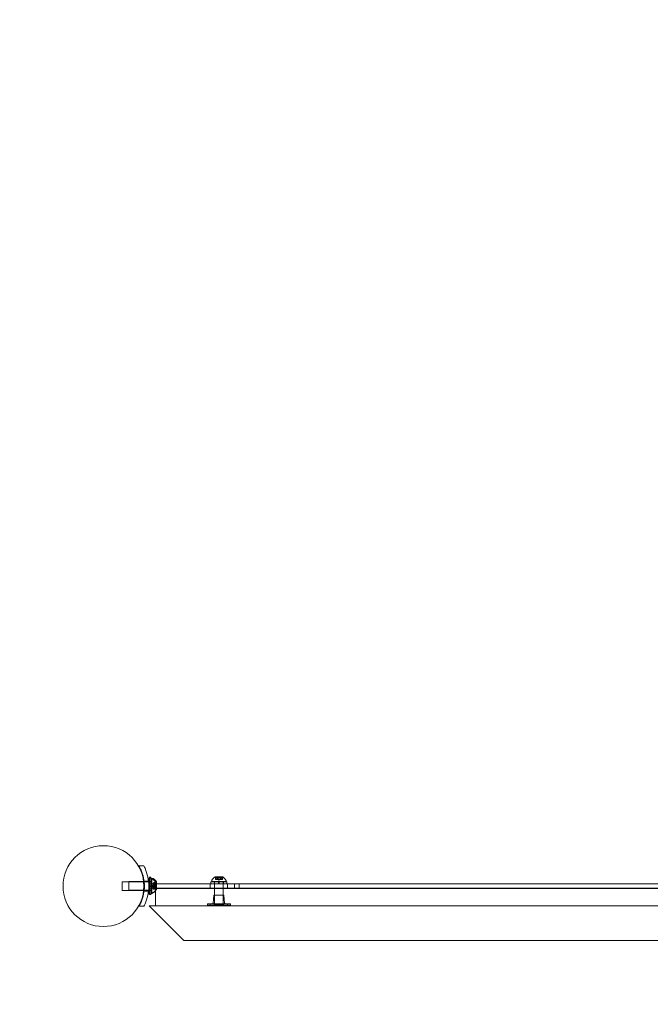
# Model space of a CAD drawing. Extents: x -1124 to -70, y -371 to 213.
# Drawn here: x -704 to -677, y 45 to 88 of the extents above; entities that cross this region are included whole.
import ezdxf

# ---------------------------------------------------------------- set-up
doc = ezdxf.new("R2010")
doc.units = 0
doc.header["$MEASUREMENT"] = 0
doc.linetypes.add('HIDDEN', pattern=[0.375, 0.25, -0.125])
doc.layers.add('0-PROTECTIVE1', color=5, linetype='Continuous')

# ---------------------------------------------------------------- blocks, each defined once
blk = doc.blocks.new('FE038')
at = {"color": 0, "linetype": 'Continuous', "lineweight": 0}
for p, q in [((-698.923, 51.137), (-699.137, 51.137)), ((-699.862, 50.45), (-699.862, 50.075)), ((-699.862, 50.45), (-698.936, 50.45)), ((-699.577, 50.468), (-699.577, 50.093)), ((-699.577, 50.468), (-698.938, 50.468)), ((-698.938, 50.468), (-698.914, 50.468)), ((-698.936, 50.45), (-698.912, 50.45)), ((-698.916, 50.481), (-698.727, 50.481)), ((-698.914, 50.468), (-698.726, 50.468)), ((-698.912, 50.45), (-698.724, 50.45)), ((-698.726, 50.468), (-698.715, 50.468)), ((-698.724, 50.45), (-698.715, 50.45)), ((-698.715, 50.606), (-698.715, 50.278)), ((-698.715, 50.606), (-698.615, 50.606)), ((-698.715, 50.468), (-698.615, 50.468)), ((-698.715, 50.455), (-698.615, 50.455)), ((-698.715, 50.45), (-698.615, 50.45)), ((-698.715, 50.356), (-698.411, 50.356)), ((-698.715, 50.356), (-698.715, 50.262)), ((-698.68, 50.656), (-698.68, 50.606)), ((-698.618, 50.656), (-698.68, 50.656)), ((-698.68, 50.606), (-698.68, 49.918)), ((-698.618, 50.468), (-698.68, 50.468)), ((-698.618, 50.606), (-698.618, 50.656)), ((-698.618, 49.918), (-698.618, 50.606)), ((-698.615, 50.606), (-698.615, 50.278)), ((-698.615, 50.468), (-698.612, 50.468)), ((-698.615, 50.45), (-698.612, 50.45)), ((-698.612, 50.575), (-698.612, 49.95)), ((-698.571, 50.575), (-698.612, 50.575)), ((-698.612, 50.468), (-698.577, 50.468)), ((-698.577, 50.593), (-698.577, 50.575)), ((-698.536, 50.593), (-698.577, 50.593)), ((-698.577, 50.575), (-698.577, 49.968)), ((-698.523, 50.394), (-698.523, 50.386)), ((-698.523, 50.394), (-698.427, 50.394)), ((-698.43, 50.393), (-698.523, 50.393)), ((-698.523, 50.316), (-698.523, 50.386)), ((-698.43, 50.384), (-698.523, 50.384)), ((-698.467, 50.366), (-698.523, 50.366)), ((-698.523, 50.365), (-698.468, 50.365)), ((-698.489, 50.413), (-698.489, 50.404)), ((-698.489, 50.413), (-698.392, 50.413)), ((-698.395, 50.412), (-698.489, 50.412)), ((-698.489, 50.335), (-698.489, 50.404)), ((-698.395, 50.403), (-698.489, 50.403)), ((-698.433, 50.384), (-698.489, 50.384)), ((-698.489, 50.384), (-698.433, 50.384)), ((-698.468, 50.365), (-698.428, 50.41)), ((-698.433, 50.384), (-698.394, 50.429)), ((-698.411, 50.165), (-698.411, 50.426)), ((-698.411, 50.356), (-695.002, 50.356)), ((-698.377, 50.356), (-698.377, 50.444)), ((-698.377, 50.168), (-698.377, 50.356)), ((-696.051, 50.356), (-696.051, 50.168)), ((-695.332, 50.456), (-696.02, 50.456)), ((-696.02, 50.456), (-696.02, 50.356)), ((-695.988, 50.504), (-695.988, 50.463)), ((-695.988, 50.463), (-695.363, 50.463)), ((-695.868, 50.456), (-695.868, 50.356)), ((-695.863, 50.456), (-695.863, 50.463)), ((-695.863, 50.168), (-695.863, 50.456)), ((-695.512, 50.663), (-695.839, 50.663)), ((-695.827, 50.551), (-695.827, 50.649)), ((-695.827, 50.551), (-695.823, 50.551)), ((-695.767, 50.551), (-695.823, 50.551)), ((-695.822, 50.644), (-695.822, 50.551)), ((-695.765, 50.551), (-695.767, 50.551)), ((-695.766, 50.607), (-695.766, 50.551)), ((-695.765, 50.607), (-695.765, 50.551)), ((-695.756, 50.551), (-695.765, 50.551)), ((-695.756, 50.644), (-695.756, 50.551)), ((-695.756, 50.551), (-695.742, 50.551)), ((-695.745, 50.657), (-695.606, 50.657)), ((-695.745, 50.551), (-695.745, 50.657)), ((-695.678, 50.551), (-695.742, 50.551)), ((-695.741, 50.644), (-695.741, 50.551)), ((-695.676, 50.517), (-695.715, 50.551)), ((-695.691, 50.356), (-695.691, 50.456)), ((-695.675, 50.551), (-695.678, 50.551)), ((-695.677, 50.607), (-695.677, 50.551)), ((-695.676, 50.517), (-695.636, 50.551)), ((-695.675, 50.607), (-695.675, 50.551)), ((-695.61, 50.551), (-695.675, 50.551)), ((-695.66, 50.356), (-695.66, 50.456)), ((-695.61, 50.644), (-695.61, 50.551)), ((-695.61, 50.551), (-695.595, 50.551)), ((-695.606, 50.551), (-695.606, 50.657)), ((-695.595, 50.644), (-695.595, 50.551)), ((-695.587, 50.551), (-695.595, 50.551)), ((-695.587, 50.607), (-695.587, 50.551)), ((-695.586, 50.551), (-695.587, 50.551)), ((-695.586, 50.607), (-695.586, 50.551)), ((-695.53, 50.551), (-695.586, 50.551)), ((-695.53, 50.644), (-695.53, 50.551)), ((-695.53, 50.551), (-695.525, 50.551)), ((-695.525, 50.551), (-695.525, 50.649)), ((-695.488, 50.456), (-695.488, 50.463)), ((-695.488, 50.168), (-695.488, 50.456)), ((-695.483, 50.456), (-695.483, 50.356)), ((-695.363, 50.504), (-695.363, 50.463)), ((-695.332, 50.456), (-695.332, 50.356)), ((-695.301, 50.356), (-695.301, 50.168)), ((-694.801, 50.356), (-695.002, 50.356)), ((-695.002, 50.168), (-695.002, 50.356)), ((-694.801, 50.356), (-694.801, 50.168)), ((-655.551, 50.356), (-694.801, 50.356)), ((-699.862, 50.075), (-698.936, 50.075)), ((-699.577, 50.093), (-698.577, 50.093)), ((-698.936, 50.075), (-698.912, 50.075)), ((-698.916, 50.043), (-698.727, 50.043)), ((-698.912, 50.075), (-698.724, 50.075)), ((-698.724, 50.075), (-698.715, 50.075)), ((-698.715, 50.278), (-698.615, 50.278)), ((-698.715, 50.247), (-698.715, 50.278)), ((-698.715, 50.262), (-698.715, 50.168)), ((-698.715, 50.247), (-698.615, 50.247)), ((-698.715, 50.247), (-698.715, 49.918)), ((-698.411, 50.168), (-698.715, 50.168)), ((-698.715, 50.075), (-698.615, 50.075)), ((-698.715, 50.07), (-698.615, 50.07)), ((-698.618, 50.093), (-698.68, 50.093)), ((-698.615, 50.247), (-698.615, 50.278)), ((-698.615, 50.247), (-698.615, 49.918)), ((-698.615, 50.075), (-698.612, 50.075)), ((-698.571, 49.95), (-698.612, 49.95)), ((-698.536, 49.968), (-698.577, 49.968)), ((-698.558, 50.262), (-698.523, 50.302)), ((-698.558, 50.262), (-698.523, 50.223)), ((-698.523, 50.332), (-698.417, 50.332)), ((-698.523, 50.281), (-698.489, 50.32)), ((-698.523, 50.313), (-698.523, 50.316)), ((-698.467, 50.315), (-698.523, 50.315)), ((-698.523, 50.271), (-698.523, 50.313)), ((-698.467, 50.313), (-698.523, 50.313)), ((-698.523, 50.281), (-698.489, 50.241)), ((-698.523, 50.271), (-698.523, 50.254)), ((-698.43, 50.271), (-698.523, 50.271)), ((-698.523, 50.212), (-698.523, 50.254)), ((-698.43, 50.253), (-698.523, 50.253)), ((-698.523, 50.209), (-698.523, 50.212)), ((-698.467, 50.212), (-698.523, 50.212)), ((-698.523, 50.14), (-698.523, 50.209)), ((-698.467, 50.209), (-698.523, 50.209)), ((-698.523, 50.193), (-698.417, 50.193)), ((-698.467, 50.159), (-698.523, 50.159)), ((-698.523, 50.159), (-698.468, 50.159)), ((-698.523, 50.14), (-698.523, 50.13)), ((-698.43, 50.14), (-698.523, 50.14)), ((-698.43, 50.131), (-698.523, 50.131)), ((-698.523, 50.13), (-698.427, 50.13)), ((-698.489, 50.35), (-698.383, 50.35)), ((-698.489, 50.331), (-698.489, 50.335)), ((-698.433, 50.334), (-698.489, 50.334)), ((-698.489, 50.29), (-698.489, 50.331)), ((-698.433, 50.331), (-698.489, 50.331)), ((-698.489, 50.29), (-698.489, 50.273)), ((-698.395, 50.29), (-698.489, 50.29)), ((-698.489, 50.231), (-698.489, 50.273)), ((-698.395, 50.272), (-698.489, 50.272)), ((-698.489, 50.228), (-698.489, 50.231)), ((-698.433, 50.23), (-698.489, 50.23)), ((-698.489, 50.159), (-698.489, 50.228)), ((-698.433, 50.228), (-698.489, 50.228)), ((-698.489, 50.211), (-698.383, 50.211)), ((-698.489, 50.178), (-698.433, 50.178)), ((-698.433, 50.177), (-698.489, 50.177)), ((-698.489, 50.159), (-698.489, 50.149)), ((-698.395, 50.159), (-698.489, 50.159)), ((-698.395, 50.15), (-698.489, 50.15)), ((-698.489, 50.149), (-698.392, 50.149)), ((-698.468, 50.159), (-698.428, 50.114)), ((-698.433, 50.178), (-698.394, 50.133)), ((-698.426, 50.165), (-698.426, 49.415)), ((-651.94, 50.165), (-698.426, 50.165)), ((-698.417, 50.332), (-698.417, 50.193)), ((-695.002, 50.168), (-698.411, 50.168)), ((-698.411, 50.099), (-698.411, 50.165)), ((-698.383, 50.35), (-698.383, 50.211)), ((-698.377, 50.165), (-698.377, 50.168)), ((-698.377, 50.117), (-698.377, 50.165)), ((-695.863, 50.165), (-695.863, 50.168)), ((-695.863, 49.463), (-695.863, 50.165)), ((-695.488, 50.165), (-695.488, 50.168)), ((-695.488, 49.463), (-695.488, 50.165)), ((-695.002, 50.168), (-694.801, 50.168)), ((-694.801, 50.168), (-655.551, 50.168)), ((-698.715, 49.918), (-698.615, 49.918)), ((-698.68, 49.918), (-698.68, 49.906)), ((-698.618, 49.906), (-698.68, 49.906)), ((-698.618, 49.906), (-698.618, 49.918)), ((-695.895, 49.873), (-695.923, 49.527)), ((-695.457, 49.873), (-695.895, 49.873)), ((-695.863, 49.842), (-695.863, 49.498)), ((-695.488, 49.842), (-695.488, 49.498)), ((-695.457, 49.873), (-695.428, 49.527)), ((-699.137, 49.387), (-698.923, 49.387)), ((-651.676, 49.411), (-698.689, 49.411)), ((-698.689, 49.411), (-697.189, 47.911)), ((-698.426, 49.415), (-651.94, 49.415)), ((-696.051, 49.498), (-696.176, 49.498)), ((-696.176, 49.498), (-696.176, 49.436)), ((-696.176, 49.436), (-696.051, 49.436)), ((-696.051, 49.498), (-695.301, 49.498)), ((-696.051, 49.436), (-696.051, 49.498)), ((-695.301, 49.436), (-696.051, 49.436)), ((-695.863, 49.463), (-695.488, 49.463)), ((-695.176, 49.498), (-695.301, 49.498)), ((-695.301, 49.436), (-695.301, 49.498)), ((-695.301, 49.436), (-695.176, 49.436)), ((-695.176, 49.498), (-695.176, 49.436)), ((-653.176, 47.911), (-697.189, 47.911))]:
    blk.add_line(p, q, dxfattribs=at)
blk.add_circle((-700.676, 50.262), 1.75, dxfattribs=at)
blk.add_circle((-700.676, 50.262), 1.75, dxfattribs=at)
for centre, radius, start, end in [((-698.571, 50.543), 0.0312, 56.8703, 90), ((-698.819, 50.163), 0.485, 32.9261, 56.8703), ((-698.536, 50.562), 0.0312, 56.8703, 90), ((-698.784, 50.182), 0.485, 32.9261, 56.8703), ((-698.381, 50.369), 0.0625, 120.0032, 138.9292), ((-698.414, 50.426), 0.0025, 0, 33.1231), ((-698.414, 50.426), 0.0025, 300.0032, 360), ((-698.347, 50.388), 0.0625, 120.0032, 138.9292), ((-698.379, 50.444), 0.0025, 300.0032, 360), ((-698.379, 50.444), 0.0025, 0, 33.1231), ((-695.957, 50.504), 0.0313, 146.8703, 180), ((-695.577, 50.256), 0.485, 122.9261, 146.8703), ((-695.839, 50.661), 0.0025, 90, 123.1231), ((-695.839, 50.661), 0.0025, 30.0032, 90), ((-695.783, 50.693), 0.0625, 210.0032, 225.5218), ((-695.569, 50.693), 0.0625, -45.5218, -30.0032), ((-695.512, 50.661), 0.0025, 90, 149.9968), ((-695.512, 50.661), 0.0025, 56.8769, 90), ((-695.775, 50.256), 0.485, 33.1297, 57.0739), ((-695.395, 50.504), 0.0312, 360, 33.1297), ((-698.571, 49.981), 0.0312, 270, 303.1297), ((-698.819, 50.361), 0.485, 303.1297, 324.0986), ((-698.536, 50), 0.0312, 270, 274.4004), ((-698.536, 50), 0.0312, 274.4004, 303.1297), ((-698.784, 50.38), 0.485, 303.1297, 317.623), ((-698.381, 50.155), 0.0625, 221.0708, 239.9968), ((-698.784, 50.38), 0.485, 317.623, 327.0739), ((-698.819, 50.361), 0.485, 324.0986, 327.0739), ((-698.414, 50.099), 0.0025, 0, 59.9968), ((-698.414, 50.099), 0.0025, 326.8769, 360), ((-698.347, 50.174), 0.0625, 221.0708, 239.9968), ((-698.379, 50.117), 0.0025, 0, 59.9968), ((-698.379, 50.117), 0.0025, 326.8769, 360), ((-695.955, 49.529), 0.0312, 270, 355.2364), ((-695.895, 49.842), 0.0313, 0, 90), ((-695.457, 49.842), 0.0313, 90, 180), ((-695.397, 49.529), 0.0312, 184.7636, 270), ((-695.926, 49.498), 0.0625, 270, 0), ((-695.426, 49.498), 0.0625, 180, 270)]:
    blk.add_arc(centre, radius, start, end, dxfattribs=at)
for points, knots in [([(-699.137, 51.137), (-699.103, 51.078), (-699.072, 51.017), (-698.998, 50.846), (-698.962, 50.732), (-698.914, 50.499), (-698.902, 50.38), (-698.902, 50.145), (-698.914, 50.025), (-698.962, 49.793), (-698.998, 49.679), (-699.072, 49.508), (-699.103, 49.446), (-699.137, 49.387)], [1.989488, 1.989488, 1.989488, 1.989488, 2.199745, 2.199745, 2.552007, 2.552007, 2.904269, 2.904269, 3.256531, 3.256531, 3.608793, 3.608793, 3.81905, 3.81905, 3.81905, 3.81905]), ([(-698.923, 49.387), (-698.906, 49.421), (-698.89, 49.455), (-698.824, 49.609), (-698.783, 49.735), (-698.728, 49.996), (-698.715, 50.13), (-698.715, 50.395), (-698.728, 50.529), (-698.783, 50.789), (-698.824, 50.916), (-698.89, 51.069), (-698.906, 51.104), (-698.923, 51.137)], [9.480304, 9.480304, 9.480304, 9.480304, 9.597784, 9.597784, 9.99562, 9.99562, 10.393456, 10.393456, 10.791292, 10.791292, 11.189128, 11.189128, 11.306609, 11.306609, 11.306609, 11.306609]), ([(-698.467, 50.366), (-698.467, 50.366), (-698.467, 50.366), (-698.467, 50.366), (-698.467, 50.366), (-698.467, 50.366)], [0.006463967, 0.006463967, 0.006463967, 0.006463967, 0.007125803, 0.007125803, 0.007719964, 0.007719964, 0.007719964, 0.007719964]), ([(-698.432, 50.385), (-698.432, 50.385), (-698.433, 50.385), (-698.433, 50.384), (-698.433, 50.384), (-698.433, 50.384)], [0.006463967, 0.006463967, 0.006463967, 0.006463967, 0.007125803, 0.007125803, 0.007719964, 0.007719964, 0.007719964, 0.007719964]), ([(-698.43, 50.393), (-698.43, 50.393), (-698.429, 50.394), (-698.428, 50.394), (-698.428, 50.394), (-698.428, 50.394)], [0.007300399, 0.007300399, 0.007300399, 0.007300399, 0.009949303, 0.009949303, 0.010414835, 0.010414835, 0.010414835, 0.010414835]), ([(-698.428, 50.387), (-698.428, 50.387), (-698.428, 50.387), (-698.429, 50.386), (-698.429, 50.386), (-698.429, 50.386)], [0.026417714, 0.026417714, 0.026417714, 0.026417714, 0.026883246, 0.026883246, 0.028070805, 0.028070805, 0.028070805, 0.028070805]), ([(-698.428, 50.394), (-698.428, 50.394), (-698.428, 50.394), (-698.428, 50.394), (-698.427, 50.394), (-698.426, 50.394), (-698.426, 50.394), (-698.426, 50.394), (-698.426, 50.393), (-698.426, 50.393), (-698.426, 50.393), (-698.426, 50.393), (-698.426, 50.393), (-698.426, 50.393), (-698.426, 50.393), (-698.426, 50.393), (-698.426, 50.393), (-698.426, 50.393), (-698.426, 50.393), (-698.426, 50.393), (-698.426, 50.393), (-698.426, 50.392), (-698.426, 50.392), (-698.426, 50.391), (-698.426, 50.391), (-698.427, 50.39), (-698.427, 50.389), (-698.428, 50.388), (-698.428, 50.387), (-698.428, 50.387)], [0, 0, 0, 0, 0.00041176, 0.00041176, 0.00365422, 0.00365422, 0.00610875, 0.00610875, 0.00796436, 0.00796436, 0.00817423, 0.00817423, 0.00825796, 0.00825796, 0.00832097, 0.00832097, 0.00839048, 0.00839048, 0.00848722, 0.00848722, 0.00871815, 0.00871815, 0.01015814, 0.01015814, 0.01218673, 0.01218673, 0.01468858, 0.01468858, 0.01665151, 0.01665151, 0.01665151, 0.01665151]), ([(-698.428, 50.387), (-698.428, 50.387), (-698.428, 50.387), (-698.428, 50.388), (-698.427, 50.389), (-698.426, 50.39), (-698.426, 50.391), (-698.426, 50.392), (-698.426, 50.392), (-698.426, 50.393), (-698.426, 50.393), (-698.426, 50.393), (-698.426, 50.393), (-698.426, 50.393), (-698.426, 50.393), (-698.426, 50.393), (-698.426, 50.393), (-698.426, 50.393), (-698.426, 50.393), (-698.426, 50.393), (-698.426, 50.393), (-698.426, 50.393), (-698.426, 50.394), (-698.426, 50.394), (-698.426, 50.394), (-698.427, 50.394), (-698.427, 50.394), (-698.428, 50.394), (-698.428, 50.394), (-698.428, 50.394)], [0, 0, 0, 0, 0.00041106, 0.00041106, 0.0035373, 0.0035373, 0.00597776, 0.00597776, 0.00795862, 0.00795862, 0.008168, 0.008168, 0.00825376, 0.00825376, 0.00831721, 0.00831721, 0.00838612, 0.00838612, 0.00848005, 0.00848005, 0.00869554, 0.00869554, 0.01012717, 0.01012717, 0.01214334, 0.01214334, 0.01467282, 0.01467282, 0.01665013, 0.01665013, 0.01665013, 0.01665013]), ([(-698.395, 50.412), (-698.395, 50.412), (-698.394, 50.412), (-698.394, 50.413), (-698.394, 50.413), (-698.394, 50.413)], [0.007300399, 0.007300399, 0.007300399, 0.007300399, 0.009949303, 0.009949303, 0.010414835, 0.010414835, 0.010414835, 0.010414835]), ([(-698.394, 50.406), (-698.394, 50.405), (-698.394, 50.405), (-698.394, 50.405), (-698.394, 50.405), (-698.395, 50.404)], [0.026417714, 0.026417714, 0.026417714, 0.026417714, 0.026883246, 0.026883246, 0.028070805, 0.028070805, 0.028070805, 0.028070805]), ([(-698.394, 50.413), (-698.394, 50.413), (-698.394, 50.413), (-698.393, 50.413), (-698.392, 50.413), (-698.392, 50.413), (-698.392, 50.413), (-698.391, 50.412), (-698.391, 50.412), (-698.391, 50.412), (-698.391, 50.412), (-698.391, 50.412), (-698.391, 50.412), (-698.391, 50.412), (-698.391, 50.412), (-698.391, 50.412), (-698.391, 50.412), (-698.391, 50.412), (-698.391, 50.412), (-698.391, 50.412), (-698.391, 50.411), (-698.391, 50.411), (-698.391, 50.411), (-698.391, 50.41), (-698.392, 50.41), (-698.392, 50.409), (-698.392, 50.408), (-698.393, 50.407), (-698.393, 50.406), (-698.394, 50.406)], [0, 0, 0, 0, 0.00041176, 0.00041176, 0.00365422, 0.00365422, 0.00610875, 0.00610875, 0.00796436, 0.00796436, 0.00817423, 0.00817423, 0.00825796, 0.00825796, 0.00832097, 0.00832097, 0.00839048, 0.00839048, 0.00848722, 0.00848722, 0.00871815, 0.00871815, 0.01015814, 0.01015814, 0.01218673, 0.01218673, 0.01468858, 0.01468858, 0.01665151, 0.01665151, 0.01665151, 0.01665151]), ([(-698.394, 50.406), (-698.394, 50.406), (-698.394, 50.406), (-698.393, 50.407), (-698.393, 50.408), (-698.392, 50.409), (-698.392, 50.41), (-698.391, 50.411), (-698.391, 50.411), (-698.391, 50.411), (-698.391, 50.412), (-698.391, 50.412), (-698.391, 50.412), (-698.391, 50.412), (-698.391, 50.412), (-698.391, 50.412), (-698.391, 50.412), (-698.391, 50.412), (-698.391, 50.412), (-698.391, 50.412), (-698.391, 50.412), (-698.391, 50.412), (-698.391, 50.412), (-698.391, 50.413), (-698.392, 50.413), (-698.392, 50.413), (-698.392, 50.413), (-698.393, 50.413), (-698.393, 50.413), (-698.394, 50.413)], [0, 0, 0, 0, 0.00041106, 0.00041106, 0.0035373, 0.0035373, 0.00597776, 0.00597776, 0.00795862, 0.00795862, 0.008168, 0.008168, 0.00825376, 0.00825376, 0.00831721, 0.00831721, 0.00838612, 0.00838612, 0.00848005, 0.00848005, 0.00869554, 0.00869554, 0.01012717, 0.01012717, 0.01214334, 0.01214334, 0.01467282, 0.01467282, 0.01665013, 0.01665013, 0.01665013, 0.01665013]), ([(-695.827, 50.649), (-695.827, 50.649), (-695.827, 50.649), (-695.827, 50.649), (-695.827, 50.649), (-695.827, 50.649), (-695.827, 50.649), (-695.827, 50.649), (-695.827, 50.649), (-695.827, 50.648), (-695.826, 50.648), (-695.826, 50.648), (-695.825, 50.647), (-695.825, 50.647), (-695.824, 50.647), (-695.824, 50.646)], [0.00832591, 0.00832591, 0.00832591, 0.00832591, 0.008384407, 0.008384407, 0.008477598, 0.008477598, 0.00868657, 0.00868657, 0.010115247, 0.010115247, 0.012126305, 0.012126305, 0.014665951, 0.014665951, 0.016648384, 0.016648384, 0.016648384, 0.016648384]), ([(-695.824, 50.646), (-695.824, 50.646), (-695.824, 50.646), (-695.823, 50.646), (-695.823, 50.646), (-695.823, 50.645)], [0.026417714, 0.026417714, 0.026417714, 0.026417714, 0.026883246, 0.026883246, 0.028070805, 0.028070805, 0.028070805, 0.028070805]), ([(-695.767, 50.608), (-695.767, 50.607), (-695.767, 50.607), (-695.766, 50.607), (-695.766, 50.607), (-695.765, 50.607), (-695.765, 50.607), (-695.765, 50.607)], [0.006463967, 0.006463967, 0.006463967, 0.006463967, 0.007125803, 0.007125803, 0.009029787, 0.009029787, 0.010339612, 0.010339612, 0.010339612, 0.010339612]), ([(-695.765, 50.608), (-695.765, 50.607), (-695.765, 50.607), (-695.765, 50.607), (-695.765, 50.607), (-695.765, 50.607)], [0.006463967, 0.006463967, 0.006463967, 0.006463967, 0.007125803, 0.007125803, 0.007719964, 0.007719964, 0.007719964, 0.007719964]), ([(-695.756, 50.646), (-695.756, 50.646), (-695.756, 50.646), (-695.756, 50.647), (-695.755, 50.647), (-695.754, 50.648), (-695.754, 50.648), (-695.753, 50.649), (-695.752, 50.649), (-695.752, 50.649), (-695.752, 50.649), (-695.751, 50.649), (-695.751, 50.649), (-695.751, 50.649), (-695.751, 50.649), (-695.751, 50.649), (-695.751, 50.649), (-695.751, 50.649), (-695.751, 50.649), (-695.751, 50.649), (-695.751, 50.649), (-695.751, 50.649), (-695.75, 50.649), (-695.749, 50.648), (-695.748, 50.648), (-695.747, 50.648), (-695.746, 50.647), (-695.745, 50.647), (-695.744, 50.647), (-695.744, 50.646)], [0, 0, 0, 0, 0.00041133, 0.00041133, 0.0035034, 0.0035034, 0.00594033, 0.00594033, 0.00795678, 0.00795678, 0.00816734, 0.00816734, 0.00825334, 0.00825334, 0.00831687, 0.00831687, 0.00838579, 0.00838579, 0.00847957, 0.00847957, 0.00869405, 0.00869405, 0.01012524, 0.01012524, 0.01214061, 0.01214061, 0.01467168, 0.01467168, 0.01664979, 0.01664979, 0.01664979, 0.01664979]), ([(-695.756, 50.644), (-695.756, 50.645), (-695.756, 50.645), (-695.756, 50.646), (-695.756, 50.646), (-695.756, 50.646)], [0.007300399, 0.007300399, 0.007300399, 0.007300399, 0.009949303, 0.009949303, 0.010414835, 0.010414835, 0.010414835, 0.010414835]), ([(-695.744, 50.646), (-695.744, 50.646), (-695.744, 50.646), (-695.743, 50.646), (-695.743, 50.646), (-695.742, 50.645)], [0.026417714, 0.026417714, 0.026417714, 0.026417714, 0.026883246, 0.026883246, 0.028070805, 0.028070805, 0.028070805, 0.028070805]), ([(-695.678, 50.608), (-695.678, 50.607), (-695.678, 50.607), (-695.677, 50.607), (-695.676, 50.607), (-695.675, 50.607), (-695.675, 50.607), (-695.675, 50.607)], [0.006463967, 0.006463967, 0.006463967, 0.006463967, 0.007125803, 0.007125803, 0.009029787, 0.009029787, 0.010339612, 0.010339612, 0.010339612, 0.010339612]), ([(-695.673, 50.608), (-695.674, 50.607), (-695.674, 50.607), (-695.674, 50.607), (-695.674, 50.607), (-695.675, 50.607)], [0.006463967, 0.006463967, 0.006463967, 0.006463967, 0.007125803, 0.007125803, 0.007719964, 0.007719964, 0.007719964, 0.007719964]), ([(-695.61, 50.644), (-695.61, 50.645), (-695.609, 50.645), (-695.608, 50.646), (-695.608, 50.646), (-695.608, 50.646)], [0.007300399, 0.007300399, 0.007300399, 0.007300399, 0.009949303, 0.009949303, 0.010414835, 0.010414835, 0.010414835, 0.010414835]), ([(-695.608, 50.646), (-695.608, 50.646), (-695.608, 50.646), (-695.607, 50.647), (-695.606, 50.647), (-695.604, 50.648), (-695.603, 50.648), (-695.602, 50.649), (-695.601, 50.649), (-695.601, 50.649), (-695.601, 50.649), (-695.6, 50.649), (-695.6, 50.649), (-695.6, 50.649), (-695.6, 50.649), (-695.6, 50.649), (-695.6, 50.649), (-695.6, 50.649), (-695.6, 50.649), (-695.6, 50.649), (-695.6, 50.649), (-695.6, 50.649), (-695.599, 50.649), (-695.598, 50.648), (-695.598, 50.648), (-695.597, 50.648), (-695.597, 50.647), (-695.596, 50.647), (-695.596, 50.647), (-695.596, 50.646)], [0, 0, 0, 0, 0.00041232, 0.00041232, 0.00367036, 0.00367036, 0.0061271, 0.0061271, 0.00796491, 0.00796491, 0.00815345, 0.00815345, 0.00825503, 0.00825503, 0.00831852, 0.00831852, 0.00838777, 0.00838777, 0.00848273, 0.00848273, 0.00870295, 0.00870295, 0.01013563, 0.01013563, 0.01215525, 0.01215525, 0.01467787, 0.01467787, 0.0166517, 0.0166517, 0.0166517, 0.0166517]), ([(-695.596, 50.646), (-695.596, 50.646), (-695.596, 50.646), (-695.596, 50.646), (-695.595, 50.646), (-695.595, 50.645)], [0.026417714, 0.026417714, 0.026417714, 0.026417714, 0.026883246, 0.026883246, 0.028070805, 0.028070805, 0.028070805, 0.028070805]), ([(-695.587, 50.608), (-695.587, 50.607), (-695.587, 50.607), (-695.587, 50.607), (-695.587, 50.607), (-695.586, 50.607), (-695.586, 50.607), (-695.586, 50.607)], [0.006463967, 0.006463967, 0.006463967, 0.006463967, 0.007125803, 0.007125803, 0.009029787, 0.009029787, 0.010339612, 0.010339612, 0.010339612, 0.010339612]), ([(-695.585, 50.608), (-695.585, 50.607), (-695.585, 50.607), (-695.585, 50.607), (-695.585, 50.607), (-695.586, 50.607)], [0.006463967, 0.006463967, 0.006463967, 0.006463967, 0.007125803, 0.007125803, 0.007719964, 0.007719964, 0.007719964, 0.007719964]), ([(-695.53, 50.644), (-695.529, 50.645), (-695.529, 50.645), (-695.528, 50.646), (-695.528, 50.646), (-695.528, 50.646)], [0.007300399, 0.007300399, 0.007300399, 0.007300399, 0.009949303, 0.009949303, 0.010414835, 0.010414835, 0.010414835, 0.010414835]), ([(-695.528, 50.646), (-695.528, 50.646), (-695.528, 50.646), (-695.527, 50.647), (-695.526, 50.647), (-695.526, 50.648), (-695.525, 50.648), (-695.525, 50.649), (-695.525, 50.649), (-695.525, 50.649), (-695.525, 50.649), (-695.525, 50.649), (-695.525, 50.649), (-695.525, 50.649), (-695.525, 50.649), (-695.525, 50.649), (-695.525, 50.649), (-695.525, 50.649)], [0, 0, 0, 0, 0.000413479, 0.000413479, 0.003359379, 0.003359379, 0.005723595, 0.005723595, 0.00794646, 0.00794646, 0.008163872, 0.008163872, 0.008251319, 0.008251319, 0.008315428, 0.008315428, 0.008325812, 0.008325812, 0.008325812, 0.008325812]), ([(-698.467, 50.316), (-698.467, 50.316), (-698.467, 50.316), (-698.467, 50.315), (-698.468, 50.314), (-698.468, 50.313), (-698.467, 50.313), (-698.467, 50.313)], [0.006463967, 0.006463967, 0.006463967, 0.006463967, 0.007125803, 0.007125803, 0.009029787, 0.009029787, 0.010339612, 0.010339612, 0.010339612, 0.010339612]), ([(-698.467, 50.212), (-698.467, 50.212), (-698.467, 50.212), (-698.467, 50.212), (-698.468, 50.211), (-698.468, 50.21), (-698.467, 50.21), (-698.467, 50.209)], [0.006463967, 0.006463967, 0.006463967, 0.006463967, 0.007125803, 0.007125803, 0.009029787, 0.009029787, 0.010339612, 0.010339612, 0.010339612, 0.010339612]), ([(-698.467, 50.158), (-698.467, 50.158), (-698.467, 50.158), (-698.467, 50.159), (-698.468, 50.159), (-698.468, 50.159)], [0.006463967, 0.006463967, 0.006463967, 0.006463967, 0.007125803, 0.007125803, 0.009029787, 0.009029787, 0.009029787, 0.009029787]), ([(-698.467, 50.312), (-698.467, 50.312), (-698.467, 50.312), (-698.467, 50.312), (-698.467, 50.313), (-698.467, 50.313)], [0.006463967, 0.006463967, 0.006463967, 0.006463967, 0.007125803, 0.007125803, 0.007719964, 0.007719964, 0.007719964, 0.007719964]), ([(-698.467, 50.208), (-698.467, 50.208), (-698.467, 50.209), (-698.467, 50.209), (-698.467, 50.209), (-698.467, 50.209)], [0.006463967, 0.006463967, 0.006463967, 0.006463967, 0.007125803, 0.007125803, 0.007719964, 0.007719964, 0.007719964, 0.007719964]), ([(-698.432, 50.335), (-698.432, 50.335), (-698.433, 50.335), (-698.433, 50.334), (-698.433, 50.333), (-698.433, 50.332), (-698.433, 50.332), (-698.433, 50.331)], [0.006463967, 0.006463967, 0.006463967, 0.006463967, 0.007125803, 0.007125803, 0.009029787, 0.009029787, 0.010339612, 0.010339612, 0.010339612, 0.010339612]), ([(-698.432, 50.331), (-698.432, 50.331), (-698.433, 50.331), (-698.433, 50.331), (-698.433, 50.331), (-698.433, 50.331)], [0.006463967, 0.006463967, 0.006463967, 0.006463967, 0.007125803, 0.007125803, 0.007719964, 0.007719964, 0.007719964, 0.007719964]), ([(-698.432, 50.231), (-698.432, 50.231), (-698.433, 50.231), (-698.433, 50.23), (-698.433, 50.23), (-698.433, 50.229), (-698.433, 50.228), (-698.433, 50.228)], [0.006463967, 0.006463967, 0.006463967, 0.006463967, 0.007125803, 0.007125803, 0.009029787, 0.009029787, 0.010339612, 0.010339612, 0.010339612, 0.010339612]), ([(-698.432, 50.227), (-698.432, 50.227), (-698.433, 50.227), (-698.433, 50.228), (-698.433, 50.228), (-698.433, 50.228)], [0.006463967, 0.006463967, 0.006463967, 0.006463967, 0.007125803, 0.007125803, 0.007719964, 0.007719964, 0.007719964, 0.007719964]), ([(-698.432, 50.177), (-698.432, 50.177), (-698.433, 50.177), (-698.433, 50.177), (-698.433, 50.178), (-698.433, 50.178)], [0.006463967, 0.006463967, 0.006463967, 0.006463967, 0.007125803, 0.007125803, 0.009029787, 0.009029787, 0.009029787, 0.009029787]), ([(-698.43, 50.271), (-698.43, 50.27), (-698.429, 50.27), (-698.428, 50.269), (-698.428, 50.269), (-698.428, 50.269)], [0.007300399, 0.007300399, 0.007300399, 0.007300399, 0.009949303, 0.009949303, 0.010414835, 0.010414835, 0.010414835, 0.010414835]), ([(-698.43, 50.14), (-698.43, 50.139), (-698.429, 50.139), (-698.428, 50.138), (-698.428, 50.138), (-698.428, 50.137)], [0.007300399, 0.007300399, 0.007300399, 0.007300399, 0.009949303, 0.009949303, 0.010414835, 0.010414835, 0.010414835, 0.010414835]), ([(-698.428, 50.255), (-698.428, 50.255), (-698.428, 50.255), (-698.429, 50.255), (-698.429, 50.254), (-698.429, 50.254)], [0.026417714, 0.026417714, 0.026417714, 0.026417714, 0.026883246, 0.026883246, 0.028070805, 0.028070805, 0.028070805, 0.028070805]), ([(-698.428, 50.13), (-698.428, 50.13), (-698.428, 50.13), (-698.429, 50.131), (-698.429, 50.131), (-698.429, 50.131)], [0.026417714, 0.026417714, 0.026417714, 0.026417714, 0.026883246, 0.026883246, 0.028070805, 0.028070805, 0.028070805, 0.028070805]), ([(-698.428, 50.269), (-698.428, 50.269), (-698.428, 50.269), (-698.428, 50.268), (-698.427, 50.268), (-698.427, 50.266), (-698.426, 50.265), (-698.426, 50.264), (-698.426, 50.263), (-698.426, 50.262), (-698.426, 50.262), (-698.426, 50.262), (-698.426, 50.262), (-698.426, 50.262), (-698.426, 50.262), (-698.426, 50.262), (-698.426, 50.262), (-698.426, 50.262), (-698.426, 50.262), (-698.426, 50.262), (-698.426, 50.262), (-698.426, 50.261), (-698.426, 50.261), (-698.426, 50.26), (-698.426, 50.259), (-698.427, 50.258), (-698.427, 50.257), (-698.428, 50.256), (-698.428, 50.256), (-698.428, 50.255)], [0, 0, 0, 0, 0.00041393, 0.00041393, 0.00331032, 0.00331032, 0.00567645, 0.00567645, 0.00794407, 0.00794407, 0.00816309, 0.00816309, 0.00825092, 0.00825092, 0.00831521, 0.00831521, 0.00838441, 0.00838441, 0.0084776, 0.0084776, 0.00868657, 0.00868657, 0.01011525, 0.01011525, 0.0121263, 0.0121263, 0.01466595, 0.01466595, 0.01664838, 0.01664838, 0.01664838, 0.01664838]), ([(-698.428, 50.255), (-698.428, 50.255), (-698.428, 50.255), (-698.428, 50.256), (-698.427, 50.257), (-698.426, 50.258), (-698.426, 50.259), (-698.426, 50.26), (-698.426, 50.261), (-698.426, 50.262), (-698.426, 50.262), (-698.426, 50.262), (-698.426, 50.262), (-698.426, 50.262), (-698.426, 50.262), (-698.426, 50.262), (-698.426, 50.262), (-698.426, 50.262), (-698.426, 50.262), (-698.426, 50.262), (-698.426, 50.262), (-698.426, 50.263), (-698.426, 50.263), (-698.426, 50.265), (-698.426, 50.265), (-698.427, 50.267), (-698.427, 50.267), (-698.428, 50.268), (-698.428, 50.269), (-698.428, 50.269)], [0, 0, 0, 0, 0.00041348, 0.00041348, 0.00335938, 0.00335938, 0.00572359, 0.00572359, 0.00794646, 0.00794646, 0.00816387, 0.00816387, 0.00825132, 0.00825132, 0.00831543, 0.00831543, 0.00838451, 0.00838451, 0.0084777, 0.0084777, 0.00868732, 0.00868732, 0.01011652, 0.01011652, 0.01212817, 0.01212817, 0.01466672, 0.01466672, 0.01664861, 0.01664861, 0.01664861, 0.01664861]), ([(-698.428, 50.13), (-698.428, 50.13), (-698.428, 50.13), (-698.428, 50.13), (-698.427, 50.13), (-698.426, 50.13), (-698.426, 50.13), (-698.426, 50.131), (-698.426, 50.131), (-698.426, 50.131), (-698.426, 50.131), (-698.426, 50.131), (-698.426, 50.131), (-698.426, 50.131), (-698.426, 50.131), (-698.426, 50.131), (-698.426, 50.131), (-698.426, 50.131), (-698.426, 50.131), (-698.426, 50.132), (-698.426, 50.132), (-698.426, 50.132), (-698.426, 50.132), (-698.426, 50.133), (-698.426, 50.133), (-698.427, 50.134), (-698.427, 50.135), (-698.428, 50.136), (-698.428, 50.137), (-698.428, 50.137)], [0, 0, 0, 0, 0.00041232, 0.00041232, 0.00367036, 0.00367036, 0.0061271, 0.0061271, 0.00796491, 0.00796491, 0.00815345, 0.00815345, 0.00825503, 0.00825503, 0.00831852, 0.00831852, 0.00838777, 0.00838777, 0.00848273, 0.00848273, 0.00870295, 0.00870295, 0.01013563, 0.01013563, 0.01215525, 0.01215525, 0.01467787, 0.01467787, 0.0166517, 0.0166517, 0.0166517, 0.0166517]), ([(-698.428, 50.137), (-698.428, 50.137), (-698.428, 50.137), (-698.428, 50.136), (-698.427, 50.135), (-698.426, 50.134), (-698.426, 50.133), (-698.426, 50.132), (-698.426, 50.132), (-698.426, 50.132), (-698.426, 50.132), (-698.426, 50.131), (-698.426, 50.131), (-698.426, 50.131), (-698.426, 50.131), (-698.426, 50.131), (-698.426, 50.131), (-698.426, 50.131), (-698.426, 50.131), (-698.426, 50.131), (-698.426, 50.131), (-698.426, 50.131), (-698.426, 50.131), (-698.426, 50.13), (-698.426, 50.13), (-698.427, 50.13), (-698.427, 50.13), (-698.428, 50.13), (-698.428, 50.13), (-698.428, 50.13)], [0, 0, 0, 0, 0.00041133, 0.00041133, 0.0035034, 0.0035034, 0.00594033, 0.00594033, 0.00795678, 0.00795678, 0.00816734, 0.00816734, 0.00825334, 0.00825334, 0.00831687, 0.00831687, 0.00838579, 0.00838579, 0.00847957, 0.00847957, 0.00869405, 0.00869405, 0.01012524, 0.01012524, 0.01214061, 0.01214061, 0.01467168, 0.01467168, 0.01664979, 0.01664979, 0.01664979, 0.01664979]), ([(-698.395, 50.29), (-698.395, 50.289), (-698.394, 50.289), (-698.394, 50.288), (-698.394, 50.288), (-698.394, 50.288)], [0.007300399, 0.007300399, 0.007300399, 0.007300399, 0.009949303, 0.009949303, 0.010414835, 0.010414835, 0.010414835, 0.010414835]), ([(-698.394, 50.274), (-698.394, 50.274), (-698.394, 50.274), (-698.394, 50.273), (-698.394, 50.273), (-698.395, 50.273)], [0.026417714, 0.026417714, 0.026417714, 0.026417714, 0.026883246, 0.026883246, 0.028070805, 0.028070805, 0.028070805, 0.028070805]), ([(-698.395, 50.159), (-698.395, 50.158), (-698.394, 50.157), (-698.394, 50.156), (-698.394, 50.156), (-698.394, 50.156)], [0.007300399, 0.007300399, 0.007300399, 0.007300399, 0.009949303, 0.009949303, 0.010414835, 0.010414835, 0.010414835, 0.010414835]), ([(-698.394, 50.149), (-698.394, 50.149), (-698.394, 50.149), (-698.394, 50.149), (-698.394, 50.149), (-698.395, 50.15)], [0.026417714, 0.026417714, 0.026417714, 0.026417714, 0.026883246, 0.026883246, 0.028070805, 0.028070805, 0.028070805, 0.028070805]), ([(-698.394, 50.288), (-698.394, 50.288), (-698.394, 50.288), (-698.393, 50.287), (-698.393, 50.286), (-698.392, 50.285), (-698.392, 50.284), (-698.391, 50.283), (-698.391, 50.282), (-698.391, 50.281), (-698.391, 50.281), (-698.391, 50.281), (-698.391, 50.281), (-698.391, 50.281), (-698.391, 50.281), (-698.391, 50.281), (-698.391, 50.281), (-698.391, 50.281), (-698.391, 50.281), (-698.391, 50.281), (-698.391, 50.281), (-698.391, 50.28), (-698.391, 50.28), (-698.391, 50.278), (-698.392, 50.278), (-698.392, 50.276), (-698.392, 50.276), (-698.393, 50.275), (-698.393, 50.274), (-698.394, 50.274)], [0, 0, 0, 0, 0.00041393, 0.00041393, 0.00331032, 0.00331032, 0.00567645, 0.00567645, 0.00794407, 0.00794407, 0.00816309, 0.00816309, 0.00825092, 0.00825092, 0.00831521, 0.00831521, 0.00838441, 0.00838441, 0.0084776, 0.0084776, 0.00868657, 0.00868657, 0.01011525, 0.01011525, 0.0121263, 0.0121263, 0.01466595, 0.01466595, 0.01664838, 0.01664838, 0.01664838, 0.01664838]), ([(-698.394, 50.274), (-698.394, 50.274), (-698.394, 50.274), (-698.393, 50.275), (-698.393, 50.275), (-698.392, 50.277), (-698.392, 50.278), (-698.391, 50.279), (-698.391, 50.28), (-698.391, 50.281), (-698.391, 50.281), (-698.391, 50.281), (-698.391, 50.281), (-698.391, 50.281), (-698.391, 50.281), (-698.391, 50.281), (-698.391, 50.281), (-698.391, 50.281), (-698.391, 50.281), (-698.391, 50.281), (-698.391, 50.281), (-698.391, 50.282), (-698.391, 50.282), (-698.391, 50.283), (-698.392, 50.284), (-698.392, 50.285), (-698.392, 50.286), (-698.393, 50.287), (-698.393, 50.287), (-698.394, 50.288)], [0, 0, 0, 0, 0.00041348, 0.00041348, 0.00335938, 0.00335938, 0.00572359, 0.00572359, 0.00794646, 0.00794646, 0.00816387, 0.00816387, 0.00825132, 0.00825132, 0.00831543, 0.00831543, 0.00838451, 0.00838451, 0.0084777, 0.0084777, 0.00868732, 0.00868732, 0.01011652, 0.01011652, 0.01212817, 0.01212817, 0.01466672, 0.01466672, 0.01664861, 0.01664861, 0.01664861, 0.01664861]), ([(-698.394, 50.149), (-698.394, 50.149), (-698.394, 50.149), (-698.393, 50.149), (-698.392, 50.149), (-698.392, 50.149), (-698.392, 50.149), (-698.391, 50.149), (-698.391, 50.15), (-698.391, 50.15), (-698.391, 50.15), (-698.391, 50.15), (-698.391, 50.15), (-698.391, 50.15), (-698.391, 50.15), (-698.391, 50.15), (-698.391, 50.15), (-698.391, 50.15), (-698.391, 50.15), (-698.391, 50.15), (-698.391, 50.15), (-698.391, 50.151), (-698.391, 50.151), (-698.391, 50.152), (-698.392, 50.152), (-698.392, 50.153), (-698.392, 50.154), (-698.393, 50.155), (-698.393, 50.156), (-698.394, 50.156)], [0, 0, 0, 0, 0.00041232, 0.00041232, 0.00367036, 0.00367036, 0.0061271, 0.0061271, 0.00796491, 0.00796491, 0.00815345, 0.00815345, 0.00825503, 0.00825503, 0.00831852, 0.00831852, 0.00838777, 0.00838777, 0.00848273, 0.00848273, 0.00870295, 0.00870295, 0.01013563, 0.01013563, 0.01215525, 0.01215525, 0.01467787, 0.01467787, 0.0166517, 0.0166517, 0.0166517, 0.0166517]), ([(-698.394, 50.156), (-698.394, 50.156), (-698.394, 50.156), (-698.393, 50.155), (-698.393, 50.154), (-698.392, 50.153), (-698.392, 50.152), (-698.391, 50.151), (-698.391, 50.151), (-698.391, 50.15), (-698.391, 50.15), (-698.391, 50.15), (-698.391, 50.15), (-698.391, 50.15), (-698.391, 50.15), (-698.391, 50.15), (-698.391, 50.15), (-698.391, 50.15), (-698.391, 50.15), (-698.391, 50.15), (-698.391, 50.15), (-698.391, 50.15), (-698.391, 50.149), (-698.391, 50.149), (-698.392, 50.149), (-698.392, 50.149), (-698.392, 50.149), (-698.393, 50.149), (-698.393, 50.149), (-698.394, 50.149)], [0, 0, 0, 0, 0.00041133, 0.00041133, 0.0035034, 0.0035034, 0.00594033, 0.00594033, 0.00795678, 0.00795678, 0.00816734, 0.00816734, 0.00825334, 0.00825334, 0.00831687, 0.00831687, 0.00838579, 0.00838579, 0.00847957, 0.00847957, 0.00869405, 0.00869405, 0.01012524, 0.01012524, 0.01214061, 0.01214061, 0.01467168, 0.01467168, 0.01664979, 0.01664979, 0.01664979, 0.01664979])]:
    blk.add_open_spline(points, degree=3, knots=knots, dxfattribs=at)
for points in [[(-698.468, 50.365), (-698.468, 50.365), (-698.467, 50.365), (-698.467, 50.366)], [(-698.468, 50.365), (-698.468, 50.365), (-698.467, 50.365), (-698.467, 50.366)], [(-698.468, 50.365), (-698.468, 50.365), (-698.467, 50.365), (-698.467, 50.366)], [(-698.468, 50.365), (-698.468, 50.365), (-698.467, 50.365), (-698.467, 50.366)], [(-698.468, 50.365), (-698.468, 50.365), (-698.467, 50.365), (-698.467, 50.366)], [(-698.468, 50.365), (-698.468, 50.365), (-698.467, 50.365), (-698.467, 50.366)], [(-698.468, 50.365), (-698.468, 50.365), (-698.467, 50.365), (-698.467, 50.366)], [(-698.468, 50.365), (-698.468, 50.365), (-698.467, 50.365), (-698.467, 50.366)], [(-698.433, 50.384), (-698.433, 50.384), (-698.433, 50.384), (-698.433, 50.384)], [(-698.433, 50.384), (-698.433, 50.384), (-698.433, 50.384), (-698.433, 50.384)], [(-698.433, 50.384), (-698.433, 50.384), (-698.433, 50.384), (-698.433, 50.384)], [(-698.433, 50.384), (-698.433, 50.384), (-698.433, 50.384), (-698.433, 50.384)], [(-698.43, 50.384), (-698.43, 50.385), (-698.429, 50.385), (-698.429, 50.386)], [(-698.395, 50.403), (-698.395, 50.403), (-698.395, 50.404), (-698.395, 50.404)], [(-695.822, 50.644), (-695.822, 50.645), (-695.823, 50.645), (-695.823, 50.645)], [(-695.741, 50.644), (-695.742, 50.645), (-695.742, 50.645), (-695.742, 50.645)], [(-695.595, 50.644), (-695.595, 50.645), (-695.595, 50.645), (-695.595, 50.645)], [(-698.43, 50.253), (-698.43, 50.254), (-698.429, 50.254), (-698.429, 50.254)], [(-698.43, 50.131), (-698.43, 50.131), (-698.429, 50.131), (-698.429, 50.131)], [(-698.395, 50.272), (-698.395, 50.272), (-698.395, 50.273), (-698.395, 50.273)], [(-698.395, 50.15), (-698.395, 50.15), (-698.395, 50.15), (-698.395, 50.15)]]:
    blk.add_open_spline(points, degree=3, dxfattribs=at)
for points, weights in [([(-698.43, 50.393), (-698.457, 50.377), (-698.467, 50.366)], [1.06120691497, 1.21890298912, 1.29071555247]), ([(-698.467, 50.366), (-698.457, 50.377), (-698.429, 50.393)], [1.2877924798, 1.2144124615, 1.05685445761]), ([(-698.467, 50.316), (-698.457, 50.345), (-698.429, 50.386)], [1.2877924798, 1.2144124615, 1.05685445761]), ([(-698.43, 50.384), (-698.457, 50.344), (-698.467, 50.315)], [1.06120691497, 1.21890298912, 1.29071555247]), ([(-698.395, 50.412), (-698.423, 50.396), (-698.433, 50.384)], [1.06120691497, 1.21890298912, 1.29071555247]), ([(-698.395, 50.403), (-698.423, 50.362), (-698.433, 50.334)], [1.06120691497, 1.21890298912, 1.29071555247]), ([(-698.432, 50.385), (-698.422, 50.396), (-698.395, 50.412)], [1.2877924798, 1.2144124615, 1.05685445761]), ([(-698.432, 50.335), (-698.422, 50.364), (-698.395, 50.404)], [1.2877924798, 1.2144124615, 1.05685445761]), ([(-695.767, 50.608), (-695.79, 50.618), (-695.823, 50.645)], [1.2877924798, 1.2144124615, 1.05685445761]), ([(-695.822, 50.644), (-695.789, 50.617), (-695.766, 50.607)], [1.06120691497, 1.21890298912, 1.29071555247]), ([(-695.765, 50.608), (-695.761, 50.618), (-695.756, 50.645)], [1.2877924798, 1.2144124615, 1.05685445761]), ([(-695.756, 50.644), (-695.761, 50.617), (-695.765, 50.607)], [1.06120691497, 1.21890298912, 1.29071555247]), ([(-695.678, 50.608), (-695.705, 50.618), (-695.742, 50.645)], [1.2877924798, 1.2144124615, 1.05685445761]), ([(-695.741, 50.644), (-695.704, 50.617), (-695.677, 50.607)], [1.06120691497, 1.21890298912, 1.29071555247]), ([(-695.61, 50.644), (-695.648, 50.617), (-695.675, 50.607)], [1.06120691497, 1.21890298912, 1.29071555247]), ([(-695.673, 50.608), (-695.647, 50.618), (-695.609, 50.645)], [1.2877924798, 1.2144124615, 1.05685445761]), ([(-695.587, 50.608), (-695.591, 50.618), (-695.595, 50.645)], [1.2877924798, 1.2144124615, 1.05685445761]), ([(-695.595, 50.644), (-695.59, 50.617), (-695.587, 50.607)], [1.06120691497, 1.21890298912, 1.29071555247]), ([(-695.53, 50.644), (-695.562, 50.617), (-695.586, 50.607)], [1.06120691497, 1.21890298912, 1.29071555247]), ([(-695.585, 50.608), (-695.562, 50.618), (-695.529, 50.645)], [1.2877924798, 1.2144124615, 1.05685445761]), ([(-698.43, 50.271), (-698.457, 50.295), (-698.467, 50.313)], [1.06120691497, 1.21890298912, 1.29071555247]), ([(-698.467, 50.312), (-698.457, 50.295), (-698.429, 50.27)], [1.2877924798, 1.2144124615, 1.05685445761]), ([(-698.467, 50.212), (-698.457, 50.23), (-698.429, 50.254)], [1.2877924798, 1.2144124615, 1.05685445761]), ([(-698.43, 50.253), (-698.457, 50.229), (-698.467, 50.212)], [1.06120691497, 1.21890298912, 1.29071555247]), ([(-698.43, 50.14), (-698.457, 50.181), (-698.467, 50.209)], [1.06120691497, 1.21890298912, 1.29071555247]), ([(-698.467, 50.208), (-698.457, 50.179), (-698.429, 50.139)], [1.2877924798, 1.2144124615, 1.05685445761]), ([(-698.43, 50.131), (-698.457, 50.147), (-698.467, 50.159)], [1.06120691497, 1.21890298912, 1.29071555247]), ([(-698.467, 50.158), (-698.457, 50.147), (-698.429, 50.131)], [1.2877924798, 1.2144124615, 1.05685445761]), ([(-698.395, 50.29), (-698.423, 50.314), (-698.433, 50.331)], [1.06120691497, 1.21890298912, 1.29071555247]), ([(-698.395, 50.272), (-698.423, 50.248), (-698.433, 50.23)], [1.06120691497, 1.21890298912, 1.29071555247]), ([(-698.395, 50.159), (-698.423, 50.199), (-698.433, 50.228)], [1.06120691497, 1.21890298912, 1.29071555247]), ([(-698.395, 50.15), (-698.423, 50.166), (-698.433, 50.177)], [1.06120691497, 1.21890298912, 1.29071555247]), ([(-698.432, 50.331), (-698.422, 50.313), (-698.395, 50.289)], [1.2877924798, 1.2144124615, 1.05685445761]), ([(-698.432, 50.231), (-698.422, 50.248), (-698.395, 50.273)], [1.2877924798, 1.2144124615, 1.05685445761]), ([(-698.432, 50.227), (-698.422, 50.198), (-698.395, 50.158)], [1.2877924798, 1.2144124615, 1.05685445761]), ([(-698.432, 50.177), (-698.422, 50.166), (-698.395, 50.15)], [1.2877924798, 1.2144124615, 1.05685445761])]:
    blk.add_rational_spline(points, weights, degree=2, dxfattribs=at)

msp = doc.modelspace()

# ---------------------------------------------------------------- linework, layer by layer
at = {"layer": '0-PROTECTIVE1', "color": 5, "linetype": 'HIDDEN'}
msp.add_lwpolyline([(-597.231, 130.489), (-703.395, 130.489, 0.414214), (-776.395, 57.489), (-776.395, -16.847, 0.414214), (-703.395, -89.847), (-597.231, -89.847, 0.414214), (-524.231, -16.847), (-524.231, 57.489, 0.414214)], format="xyb", close=True, dxfattribs=at)

# ---------------------------------------------------------------- block references
msp.add_blockref('FE038', (0, 0))

doc.saveas('drawing.dxf')
